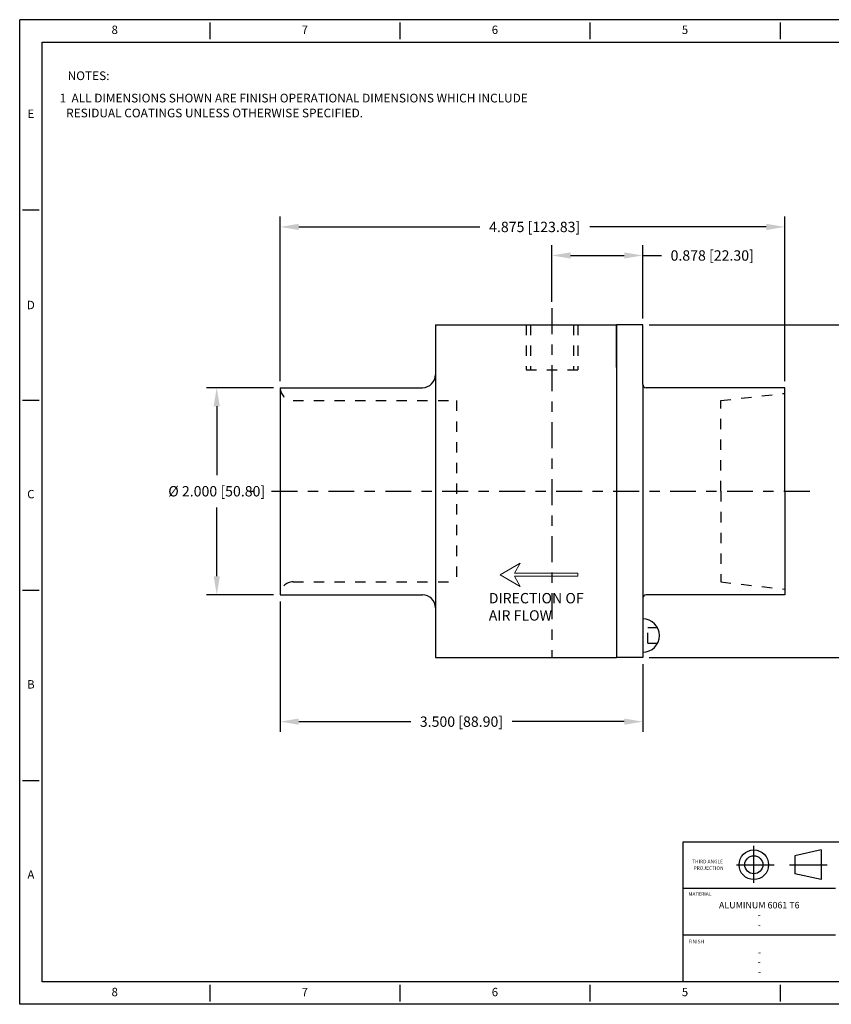
# Model space of a CAD drawing. Units: inches. Extents: x 82 to 96.7, y 3 to 12.5.
# Drawn here: x 82 to 89.9, y 3 to 12.5 of the extents above; entities that cross this region are included whole.
import ezdxf
from ezdxf.enums import TextEntityAlignment as Align

# ---------------------------------------------------------------- set-up
doc = ezdxf.new("R2010")
doc.units = ezdxf.units.IN
doc.header["$MEASUREMENT"] = 0
doc.linetypes.add('CENTER', pattern=[2, 1.25, -0.25, 0.25, -0.25])
doc.linetypes.add('HIDDEN', pattern=[0.375, 0.25, -0.125])
for name, color, linetype in [('CENTER', 1, 'CENTER'), ('DIM', 7, 'Continuous'), ('DIM BLUE', 5, 'Continuous'), ('HIDDEN', 210, 'HIDDEN'), ('OBJECT', 7, 'Continuous'), ('XX1', 7, 'Continuous'), ('XX2', 7, 'Continuous'), ('XX3', 7, 'Continuous')]:
    doc.layers.add(name, color=color, linetype=linetype)
doc.styles.add('ROMAND', font='romand', dxfattribs={"height": 0.1875})
doc.styles.add('S', font='SIMPLEX.shx', dxfattribs={"height": 0.14})
doc.styles.add('SIMPLEX', font='SIMPLEX', dxfattribs={"width": 0.9, "height": 0.14})
doc.styles.get("Standard").update_dxf_attribs({"font": 'arial.ttf'})
doc.dimstyles.get("Standard").update_dxf_attribs({"dimtxt": 0.1, "dimasz": 0.18, "dimexe": 0.1, "dimexo": 0.0625, "dimgap": 0.09, "dimtad": 0, "dimtih": 1, "dimtoh": 1, "dimdec": 3, "dimzin": 0, "dimdsep": 46, "dimtxsty": 'Standard', "dimcen": 0.09, "dimadec": 0, "dimazin": 0, "dimtfac": 1, "dimtdec": 3, "dimtofl": 0, "dimtmove": 0, "dimatfit": 3, "dimfxl": 1, "dimtolj": 1, "dimtzin": 0, "dimarcsym": 0})

# ---------------------------------------------------------------- blocks, each defined once
blk = doc.blocks.new('*D6')
at = {"color": 0, "lineweight": -2, "transparency": 16777216}
for p, q in [((84.5625, 8.9856), (84.5625, 10.5746)), ((89.4375, 8.9856), (89.4375, 10.5746)), ((84.7425, 10.4746), (86.4901, 10.4746)), ((89.2575, 10.4746), (87.5526, 10.4746))]:
    blk.add_line(p, q, dxfattribs=at)
at = {"color": 0, "transparency": 16777216}
for points in [[(84.7425, 10.5046), (84.7425, 10.4446), (84.5625, 10.4746)], [(89.2575, 10.5046), (89.2575, 10.4446), (89.4375, 10.4746)]]:
    blk.add_solid(points, dxfattribs=at)
at = {"layer": 'Defpoints', "color": 0, "transparency": 16777216}
for p in [(84.5625, 10.4746), (84.5625, 8.9231), (89.4375, 8.9231)]:
    blk.add_point(p, dxfattribs=at)
at = {"color": 0, "transparency": 16777216, "insert": (87.0213, 10.4746), "char_height": 0.1, "attachment_point": 5}
blk.add_mtext('\\A1;4.875 [123.83]', dxfattribs=at)
blk = doc.blocks.new('*D7')
at = {"color": 0, "lineweight": -2, "transparency": 16777216}
for p, q in [((87.1875, 9.7519), (87.1875, 10.2991)), ((88.0655, 9.5916), (88.0655, 10.2991)), ((87.3675, 10.1991), (87.8855, 10.1991)), ((88.0655, 10.1991), (88.2455, 10.1991))]:
    blk.add_line(p, q, dxfattribs=at)
at = {"color": 0, "transparency": 16777216}
for points in [[(87.3675, 10.2291), (87.3675, 10.1691), (87.1875, 10.1991)], [(87.8855, 10.2291), (87.8855, 10.1691), (88.0655, 10.1991)]]:
    blk.add_solid(points, dxfattribs=at)
at = {"layer": 'Defpoints', "color": 0, "transparency": 16777216}
for p in [(88.0655, 10.1991), (87.1875, 9.6894), (88.0655, 9.5291)]:
    blk.add_point(p, dxfattribs=at)
at = {"color": 0, "transparency": 16777216, "insert": (88.7359, 10.1991), "char_height": 0.1, "attachment_point": 5}
blk.add_mtext('\\A1;0.878 [22.30]', dxfattribs=at)
blk = doc.blocks.new('*D8')
at = {"color": 0, "lineweight": -2, "transparency": 16777216}
for p, q in [((84.5625, 6.8606), (84.5625, 5.5995)), ((88.0655, 6.2546), (88.0655, 5.5995)), ((84.7425, 5.6995), (85.8236, 5.6995)), ((87.8855, 5.6995), (86.8043, 5.6995))]:
    blk.add_line(p, q, dxfattribs=at)
at = {"color": 0, "transparency": 16777216}
for points in [[(84.7425, 5.7295), (84.7425, 5.6695), (84.5625, 5.6995)], [(87.8855, 5.7295), (87.8855, 5.6695), (88.0655, 5.6995)]]:
    blk.add_solid(points, dxfattribs=at)
at = {"layer": 'Defpoints', "color": 0, "transparency": 16777216}
for p in [(84.5625, 6.9231), (88.0655, 6.3171), (88.0655, 5.6995)]:
    blk.add_point(p, dxfattribs=at)
at = {"color": 0, "transparency": 16777216, "insert": (86.314, 5.6995), "char_height": 0.1, "attachment_point": 5}
blk.add_mtext('\\A1;3.500 [88.90]', dxfattribs=at)
blk = doc.blocks.new('*D4')
at = {"color": 0, "lineweight": -2, "transparency": 16777216}
for p, q in [((88.128, 9.5291), (90.8465, 9.5291)), ((90.7465, 9.3491), (90.7465, 8.0788)), ((90.7465, 6.4971), (90.7465, 7.7674)), ((88.128, 6.3171), (90.8465, 6.3171))]:
    blk.add_line(p, q, dxfattribs=at)
at = {"color": 0, "transparency": 16777216}
for points in [[(90.7165, 9.3491), (90.7765, 9.3491), (90.7465, 9.5291)], [(90.7165, 6.4971), (90.7765, 6.4971), (90.7465, 6.3171)]]:
    blk.add_solid(points, dxfattribs=at)
at = {"layer": 'Defpoints', "color": 0, "transparency": 16777216}
for p in [(88.0655, 9.5291), (90.7465, 9.5291), (88.0655, 6.3171)]:
    blk.add_point(p, dxfattribs=at)
at = {"color": 0, "transparency": 16777216, "insert": (90.7465, 7.9231), "char_height": 0.1, "attachment_point": 5}
blk.add_mtext('\\A1;%%C3.212 [81.58]', dxfattribs=at)
blk = doc.blocks.new('*D3')
at = {"color": 0, "lineweight": -2, "transparency": 16777216}
for p, q in [((84.5, 8.9231), (83.8502, 8.9231)), ((83.9502, 8.7431), (83.9502, 8.0788)), ((83.9502, 7.1031), (83.9502, 7.7674)), ((84.5, 6.9231), (83.8502, 6.9231))]:
    blk.add_line(p, q, dxfattribs=at)
at = {"color": 0, "transparency": 16777216}
for points in [[(83.9202, 8.7431), (83.9802, 8.7431), (83.9502, 8.9231)], [(83.9202, 7.1031), (83.9802, 7.1031), (83.9502, 6.9231)]]:
    blk.add_solid(points, dxfattribs=at)
at = {"layer": 'Defpoints', "color": 0, "transparency": 16777216}
for p in [(83.9502, 8.9231), (84.5625, 8.9231), (84.5625, 6.9231)]:
    blk.add_point(p, dxfattribs=at)
at = {"color": 0, "transparency": 16777216, "insert": (83.9502, 7.9231), "char_height": 0.1, "attachment_point": 5}
blk.add_mtext('\\A1;%%C 2.000 [50.80]', dxfattribs=at)
blk = doc.blocks.new('A$C30040612')
at = {"layer": 'DIM BLUE', "color": 2, "lineweight": 20}
for p, q in [((0, 0.1125), (0.1949, 0.225)), ((0.1949, 0.225), (0.1386, 0.1275)), ((0, 0.1125), (0.1949, 0)), ((0.1386, 0.1275), (0.75, 0.1275)), ((0.1386, 0.0975), (0.75, 0.0975)), ((0.1949, 0), (0.1386, 0.0975)), ((0.75, 0.1275), (0.75, 0.0975))]:
    blk.add_line(p, q, dxfattribs=at)

msp = doc.modelspace()

# ---------------------------------------------------------------- linework, layer by layer
for p, q in [((86.0625, 9.0481), (86.0625, 6.7981)), ((88.0655, 8.9551), (88.0655, 6.8911))]:
    msp.add_line(p, q)
at = {"layer": 'CENTER', "ltscale": 0.2}
for p, q in [((87.1875, 9.6894), (87.1875, 6.3171)), ((84.2803, 7.9231), (84.3012, 7.9231)), ((84.4788, 7.9231), (89.709, 7.9231))]:
    msp.add_line(p, q, dxfattribs=at)
at = {"layer": 'DIM'}
for p, q in [((89.4375, 8.9231), (88.0975, 8.9231)), ((89.4375, 6.9231), (88.0975, 6.9231))]:
    msp.add_line(p, q, dxfattribs=at)
at = {"layer": 'HIDDEN', "color": 6, "ltscale": 0.3}
for p, q in [((86.9375, 9.5291), (86.9375, 9.0942)), ((86.9799, 9.5291), (86.9799, 9.0942)), ((87.395, 9.5291), (87.395, 9.0942)), ((87.4375, 9.5291), (87.4375, 9.0942)), ((86.9375, 9.0942), (87.4375, 9.0942)), ((88.8175, 8.7981), (89.4379, 8.8683)), ((84.6875, 8.7981), (86.2675, 8.7981)), ((86.2675, 8.7981), (86.2675, 7.0481)), ((88.8175, 7.9231), (88.8175, 8.7981)), ((88.8175, 7.9231), (88.8175, 7.0481)), ((84.6875, 7.0481), (86.2675, 7.0481)), ((88.8175, 7.0481), (89.4375, 6.9784))]:
    msp.add_line(p, q, dxfattribs=at)
at = {"layer": 'HIDDEN', "color": 6, "ltscale": 0.2}
for p, q in [((88.1132, 6.4575), (88.1132, 6.6082)), ((88.1132, 6.6082), (88.2075, 6.6082)), ((88.1132, 6.4575), (88.2075, 6.4575))]:
    msp.add_line(p, q, dxfattribs=at)
at = {"layer": 'HIDDEN', "color": 6, "ltscale": 0.3}
for centre, start, end in [((84.6875, 8.9231), 180, 270), ((84.6875, 6.9231), 90, 180)]:
    msp.add_arc(centre, 0.125, start, end, dxfattribs=at)
at = {"layer": 'OBJECT'}
for p, q in [((86.0625, 9.5291), (87.8125, 9.5291)), ((86.0625, 9.5291), (86.0625, 9.0481)), ((87.8125, 9.5291), (87.8125, 6.3171)), ((87.8125, 9.5291), (87.8125, 6.3171)), ((87.8125, 9.5291), (87.8125, 6.3171)), ((84.5625, 8.9231), (85.9375, 8.9231)), ((84.5625, 8.9231), (84.5625, 8.9231)), ((84.5625, 8.9231), (84.5625, 6.9231)), ((84.5625, 6.9231), (85.9375, 6.9231)), ((89.4375, 6.9231), (88.0975, 6.9231)), ((86.0625, 6.7981), (86.0625, 6.3171)), ((86.0625, 6.3171), (87.8125, 6.3171))]:
    msp.add_line(p, q, dxfattribs=at)
at = {"layer": 'OBJECT', "color": 0}
for p, q in [((88.0655, 9.5291), (87.8125, 9.5291)), ((87.8125, 9.1181), (87.8125, 9.5291)), ((88.0655, 8.9551), (88.0655, 9.5291)), ((89.4375, 8.9231), (88.0975, 8.9231)), ((89.4375, 7.9231), (89.4375, 8.9231)), ((89.4375, 7.9231), (89.4375, 8.9231)), ((89.4375, 7.9231), (89.4375, 6.9231)), ((89.4375, 7.9231), (89.4375, 6.9231)), ((88.0655, 6.8911), (88.0655, 6.3171)), ((87.8125, 6.7281), (87.8125, 6.3171))]:
    msp.add_line(p, q, dxfattribs=at)
at = {"layer": 'OBJECT', "color": 7}
msp.add_line((88.0655, 6.3171), (87.8125, 6.3171), dxfattribs=at)
at = {"layer": 'OBJECT'}
for centre, radius, start, end in [((85.9375, 9.0481), 0.125, 270, 360), ((85.9375, 6.7981), 0.125, 0, 90), ((88.0655, 6.53), 0.1608, 270, 90)]:
    msp.add_arc(centre, radius, start, end, dxfattribs=at)
at = {"layer": 'OBJECT', "color": 0}
for centre, start, end in [((88.0975, 8.9551), 180, 270), ((88.0975, 6.8911), 90, 180)]:
    msp.add_arc(centre, 0.032, start, end, dxfattribs=at)
at = {"layer": 'XX1'}
for p, q in [((96.735, 12.475), (82.047, 12.475)), ((82.047, 2.971), (82.047, 12.475)), ((83.883, 12.448), (83.883, 12.286)), ((85.719, 12.448), (85.719, 12.286)), ((87.555, 12.448), (87.555, 12.286)), ((89.391, 12.448), (89.391, 12.286)), ((83.883, 3.16), (83.883, 2.998)), ((85.719, 3.16), (85.719, 2.998)), ((87.555, 3.16), (87.555, 2.998)), ((89.391, 3.16), (89.391, 2.998)), ((96.735, 2.971), (82.047, 2.971))]:
    msp.add_line(p, q, dxfattribs=at)
at = {"layer": 'XX1', "color": 1}
for p, q in [((82.263, 12.259), (96.519, 12.259)), ((82.263, 3.187), (82.263, 12.259)), ((96.519, 3.187), (82.263, 3.187))]:
    msp.add_line(p, q, dxfattribs=at)
at = {"layer": 'XX2', "color": 1}
for p, q in [((88.4548, 4.54), (96.519, 4.54)), ((88.4548, 4.54), (96.519, 4.54)), ((88.4548, 3.187), (88.4548, 4.54))]:
    msp.add_line(p, q, dxfattribs=at)
at = {"layer": 'XX2'}
for p, q in [((89.1378, 4.143), (89.1378, 4.5006)), ((89.1378, 4.143), (89.1378, 4.5006)), ((88.9689, 4.3179), (89.3331, 4.3179)), ((89.4824, 4.3179), (89.8459, 4.3179))]:
    msp.add_line(p, q, dxfattribs=at)
at = {"layer": 'XX2', "color": 150}
for p, q in [((89.7878, 4.4607), (89.5344, 4.4054)), ((89.5344, 4.4054), (89.5344, 4.2305)), ((89.7878, 4.4607), (89.7878, 4.1752)), ((89.7878, 4.1752), (89.5344, 4.2305)), ((88.4548, 4.0914), (89.9265, 4.0914)), ((88.4548, 3.6404), (89.9265, 3.6404))]:
    msp.add_line(p, q, dxfattribs=at)
for radius in [0.1429, 0.0873]:
    msp.add_circle((89.1378, 4.3179), radius, dxfattribs=at)
at = {"layer": 'XX3'}
for p, q in [((82.074, 10.639), (82.236, 10.639)), ((82.074, 8.803), (82.236, 8.803)), ((82.074, 6.967), (82.236, 6.967)), ((82.074, 5.131), (82.236, 5.131))]:
    msp.add_line(p, q, dxfattribs=at)

# ---------------------------------------------------------------- block references
at = {"layer": 'DIM BLUE'}
msp.add_blockref('A$C30040612', (86.6876, 7.005), dxfattribs=at)

# ---------------------------------------------------------------- texts
at = {"style": 'SIMPLEX'}
for s, p in [('NOTES:                                     ', (82.5102, 11.8921)), (' 1  ALL DIMENSIONS SHOWN ARE FINISH OPERATIONAL DIMENSIONS WHICH INCLUDE', (82.4071, 11.6763)), ('    RESIDUAL COATINGS UNLESS OTHERWISE SPECIFIED.', (82.3933, 11.5323))]:
    msp.add_text(s, height=0.084, dxfattribs=at).set_placement(p)
at = {"style": 'S'}
for s, p in [('ALUMINUM 6061 T6', (89.1903, 3.8965)), ('-', (89.1893, 3.8026)), ('-', (89.1916, 3.4424)), ('-', (89.1905, 3.3485)), ('-', (89.1918, 3.2552))]:
    msp.add_text(s, height=0.063, dxfattribs=at).set_placement(p, align=Align.CENTER)
at = {"style": 'S', "width": 0.95}
msp.add_text('-', height=0.063, dxfattribs=at).set_placement((89.1906, 3.7093), align=Align.CENTER)
at = {"layer": 'DIM BLUE', "lineweight": 20, "insert": (86.5779, 6.9412), "char_height": 0.1, "width": 1.150844, "attachment_point": 1}
msp.add_mtext('{\\C2;DIRECTION OF AIR FLOW}', dxfattribs=at)
at = {"layer": 'XX1', "color": 7, "style": 'ROMAND'}
for s, p in [('8', (82.965, 12.367)), ('7', (84.801, 12.367)), ('6', (86.637, 12.367)), ('5', (88.473, 12.367)), ('8', (82.965, 3.079)), ('7', (84.801, 3.079)), ('6', (86.637, 3.079)), ('5', (88.473, 3.079))]:
    msp.add_text(s, height=0.081, dxfattribs=at).set_placement(p, align=Align.MIDDLE)
at = {"layer": 'XX2', "style": 'SIMPLEX'}
for s, height, p in [('THIRD ANGLE', 0.034692, (88.5413, 4.3319)), ('PROJECTION', 0.03469, (88.5556, 4.2688)), ('MATERIAL', 0.03469, (88.5061, 4.0182)), ('FINISH', 0.03469, (88.5061, 3.5598))]:
    msp.add_text(s, height=height, dxfattribs=at).set_placement(p)
at = {"layer": 'XX3', "color": 7, "style": 'ROMAND'}
for s, p in [('E', (82.155, 11.557)), ('C', (82.155, 7.885)), ('B', (82.155, 6.049)), ('A', (82.155, 4.213))]:
    msp.add_text(s, height=0.081, dxfattribs=at).set_placement(p, align=Align.MIDDLE)
msp.add_text('D', height=0.081, dxfattribs=at).set_placement((82.155, 9.721), align=Align.MIDDLE_CENTER)

# ---------------------------------------------------------------- dimensions: what is measured, and where the dimension line sits
dim = msp.add_linear_dim(base=(84.5625, 10.4746), p1=(89.4375, 8.9231), p2=(84.5625, 8.9231), dimstyle='Standard')
dim.commit()
dim.dimension.update_dxf_attribs({"geometry": '*D6', "text_midpoint": (87.0213, 10.4746), "dimtype": 160})
dim = msp.add_linear_dim(base=(88.0655, 10.1991), p1=(87.1875, 9.6894), p2=(88.0655, 9.5291), dimstyle='Standard')
dim.commit()
dim.dimension.update_dxf_attribs({"geometry": '*D7', "text_midpoint": (88.7359, 10.1991)})
for base, p1, p2, text, picture, middle in [((90.7465, 9.5291), (88.0655, 6.3171), (88.0655, 9.5291), '%%C<>', '*D4', (90.7465, 7.9231)), ((83.9502, 8.9231), (84.5625, 6.9231), (84.5625, 8.9231), '%%C <>', '*D3', (83.9502, 7.9231))]:
    dim = msp.add_linear_dim(base=base, p1=p1, p2=p2, angle=270, text=text, dimstyle='Standard')
    dim.commit()
    dim.dimension.update_dxf_attribs({"geometry": picture, "text_midpoint": middle})
dim = msp.add_linear_dim(base=(88.0655, 5.6995), p1=(84.5625, 6.9231), p2=(88.0655, 6.3171), text='3.500 [88.90]', dimstyle='Standard')
dim.commit()
dim.dimension.update_dxf_attribs({"geometry": '*D8', "text_midpoint": (86.314, 5.6995)})

doc.saveas('drawing.dxf')
